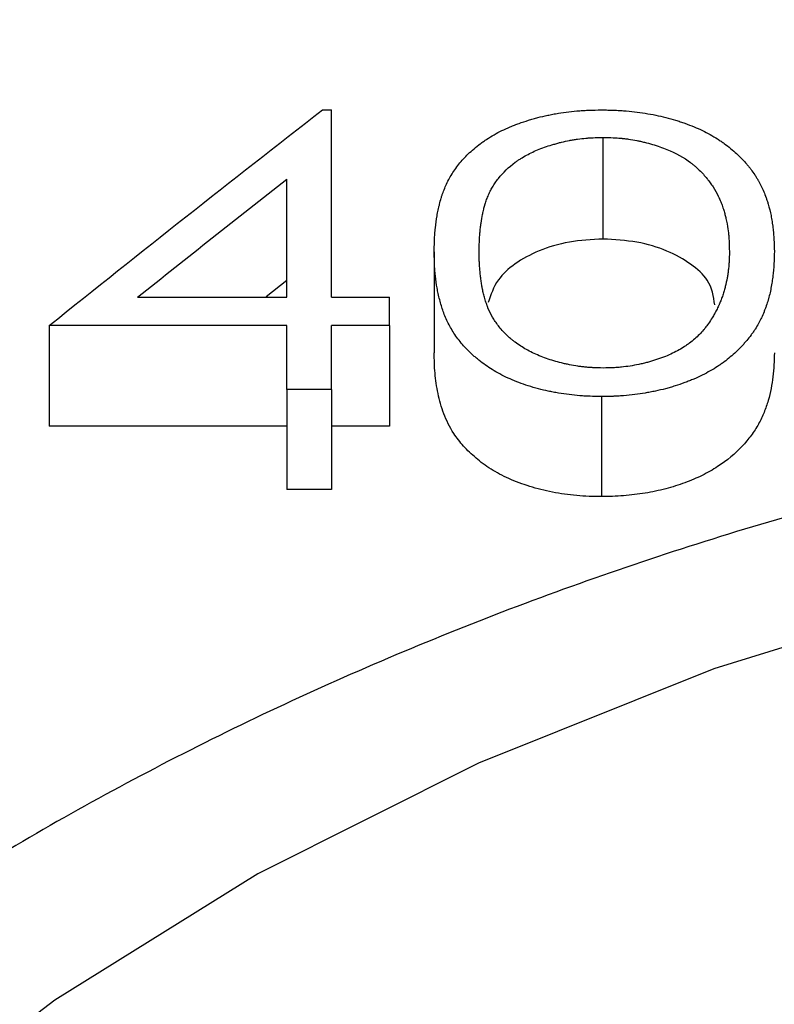
# Model space of a CAD drawing. Units: inches. Extents: x 0.5 to 21.5, y 0.5 to 16.8.
# Drawn here: x 8.9 to 9, y 12.5 to 12.6 of the extents above; entities that cross this region are included whole.
import ezdxf

# ---------------------------------------------------------------- set-up
doc = ezdxf.new("R2010")
doc.units = ezdxf.units.IN
doc.header["$MEASUREMENT"] = 0
doc.layers.add('DEFAULT', color=7, linetype='Continuous')
doc.styles.add('SLDTEXTSTYLE5', font='TXT', dxfattribs={"width": 0.75})
doc.dimstyles.new('SLDDIMSTYLE2', dxfattribs={"dimtxt": 0.125, "dimasz": 0.13, "dimexe": 0, "dimexo": 0.0625, "dimgap": 0.03125, "dimtad": 0, "dimtih": 1, "dimtoh": 1, "dimlfac": 4, "dimrnd": 1e-09, "dimzin": 12, "dimdsep": 46, "dimtxsty": 'SLDTEXTSTYLE5', "dimsah": 1, "dimcen": 0.09, "dimadec": 0, "dimazin": 3, "dimtfac": 1, "dimtofl": 0, "dimtmove": 0, "dimatfit": 3, "dimfxl": 1, "dimfrac": 2, "dimtolj": 1, "dimtzin": 12, "dimarcsym": 0})
doc.dimstyles.new('SLDDIMSTYLE5', dxfattribs={"dimtxt": 0.125, "dimasz": 0.13, "dimexe": 0, "dimexo": 0.0625, "dimgap": 0.03125, "dimtad": 0, "dimtih": 1, "dimtoh": 1, "dimlfac": 4, "dimrnd": 1e-09, "dimzin": 12, "dimdsep": 46, "dimtxsty": 'SLDTEXTSTYLE5', "dimsah": 1, "dimcen": 0.09, "dimadec": 0, "dimazin": 3, "dimtfac": 1, "dimtdec": 3, "dimtofl": 0, "dimtmove": 0, "dimatfit": 3, "dimfxl": 1, "dimfrac": 2, "dimtolj": 1, "dimtzin": 12, "dimarcsym": 0})

# ---------------------------------------------------------------- blocks, each defined once
blk = doc.blocks.new('_D_7')
at = {"layer": 'DEFAULT'}
for p, q in [((5.79866, 11.09761), (5.79866, 13.37379)), ((9.14366, 13.09675), (9.14366, 13.37379)), ((5.79866, 13.24879), (7.03566, 13.24879)), ((9.14366, 13.24879), (7.72837, 13.24879))]:
    blk.add_line(p, q, dxfattribs=at)
for points in [[(5.79866, 13.24879), (5.92866, 13.22879), (5.92866, 13.26879)], [(9.14366, 13.24879), (9.01366, 13.26879), (9.01366, 13.22879)]]:
    blk.add_solid(points, dxfattribs=at)
at = {"layer": 'DEFAULT', "insert": (7.03566, 13.31071), "char_height": 0.125, "attachment_point": 1, "style": 'SLDTEXTSTYLE5'}
blk.add_mtext('13.38', dxfattribs=at)
blk = doc.blocks.new('_D_10')
at = {"layer": 'DEFAULT'}
for p, q in [((1.64754, 10.88973), (1.64754, 13.70948)), ((10.14366, 12.82772), (10.14366, 13.70948)), ((1.64754, 13.58448), (5.57694, 13.58448)), ((10.14366, 13.58448), (5.99257, 13.58448))]:
    blk.add_line(p, q, dxfattribs=at)
for points in [[(1.64754, 13.58448), (1.77754, 13.56448), (1.77754, 13.60448)], [(10.14366, 13.58448), (10.01366, 13.60448), (10.01366, 13.56448)]]:
    blk.add_solid(points, dxfattribs=at)
at = {"layer": 'DEFAULT', "insert": (5.57694, 13.64639), "char_height": 0.125, "attachment_point": 1, "style": 'SLDTEXTSTYLE5'}
blk.add_mtext('33.98', dxfattribs=at)

msp = doc.modelspace()

# ---------------------------------------------------------------- linework, layer by layer
at = {"color": 7, "linetype": 'Continuous', "lineweight": 25}
for p, q in [((8.94809, 12.61102), (8.94923, 12.61102)), ((8.94923, 12.58762), (8.94923, 12.61102)), ((8.98313, 12.59489), (8.98313, 12.60759)), ((8.94362, 12.58762), (8.94362, 12.60237)), ((8.96205, 12.5933), (8.96205, 12.58069)), ((8.94362, 12.5897), (8.94105, 12.58768)), ((8.92499, 12.58762), (8.94362, 12.58762)), ((8.94923, 12.58762), (8.95644, 12.58762)), ((8.95644, 12.58409), (8.95644, 12.58762)), ((8.94362, 12.58409), (8.91397, 12.58409)), ((8.91397, 12.58409), (8.91397, 12.57154)), ((8.94362, 12.57611), (8.94362, 12.58409)), ((8.95644, 12.58409), (8.94923, 12.58409)), ((8.94923, 12.57611), (8.94923, 12.58409)), ((8.95644, 12.58409), (8.95644, 12.57154)), ((8.94923, 12.57611), (8.94362, 12.57611)), ((8.94362, 12.57611), (8.94362, 12.56361)), ((8.94923, 12.57611), (8.94923, 12.56361)), ((8.98294, 12.57522), (8.98294, 12.56272)), ((8.94362, 12.57154), (8.91397, 12.57154)), ((8.95644, 12.57154), (8.94923, 12.57154)), ((8.94923, 12.56361), (8.94362, 12.56361))]:
    msp.add_line(p, q, dxfattribs=at)
at = {"color": 7, "linetype": 'Continuous', "lineweight": 25, "flags": 128}
msp.add_lwpolyline([(9.29037, 12.54122), (9.25941, 12.55079), (9.22723, 12.55805), (9.19416, 12.56294), (9.16056, 12.56539), (9.12677, 12.56539), (9.09317, 12.56294), (9.0601, 12.55805), (9.02792, 12.55079), (8.99696, 12.54122), (8.96756, 12.52945), (8.94003, 12.51561), (8.91465, 12.49984), (8.8917, 12.48231), (8.87143, 12.46321), (8.85404, 12.44273), (8.83971, 12.42109), (8.82861, 12.39853), (8.82086, 12.37528), (8.81652, 12.35159), (8.81565, 12.32771)], dxfattribs=at)
at = {"color": 7, "linetype": 'Continuous', "lineweight": 25}
for points in [[(8.91397, 12.58409), (8.92534, 12.59322), (8.93672, 12.60219), (8.94809, 12.61102)], [(8.92499, 12.58762), (8.9312, 12.59258), (8.93741, 12.5975), (8.94362, 12.60237)]]:
    msp.add_open_spline(points, degree=3, dxfattribs=at)
for points, knots in [([(8.96205, 12.5933), (8.96205, 12.59363), (8.96206, 12.59392), (8.96206, 12.59429), (8.96207, 12.59441), (8.96207, 12.59456), (8.96207, 12.59461), (8.96208, 12.59468), (8.96208, 12.5947), (8.96208, 12.59474), (8.96208, 12.59475), (8.96208, 12.59477), (8.96208, 12.59477), (8.96209, 12.59503), (8.9621, 12.59528), (8.96214, 12.59578), (8.96216, 12.59602), (8.96224, 12.59678), (8.96231, 12.59728), (8.96244, 12.59802), (8.96249, 12.59827), (8.96257, 12.59863), (8.96259, 12.59875), (8.96263, 12.59893), (8.96265, 12.59899), (8.96268, 12.59911), (8.96269, 12.59916), (8.96277, 12.5995), (8.96284, 12.59976), (8.96295, 12.60013), (8.96299, 12.60024), (8.96305, 12.60042), (8.96306, 12.60047), (8.9631, 12.60058), (8.96312, 12.60063), (8.96332, 12.60117), (8.96352, 12.60164), (8.96401, 12.60261), (8.96429, 12.60309), (8.96477, 12.60378), (8.96494, 12.604), (8.9653, 12.60445), (8.96549, 12.60467), (8.96606, 12.60531), (8.9665, 12.60573), (8.96727, 12.60638), (8.96753, 12.60659), (8.96793, 12.60689), (8.96807, 12.60699), (8.96827, 12.60713), (8.96834, 12.60717), (8.96847, 12.60727), (8.96853, 12.60731), (8.96921, 12.60775), (8.96984, 12.60811), (8.97082, 12.60859), (8.97118, 12.60875), (8.97172, 12.60898), (8.9719, 12.60905), (8.97227, 12.6092), (8.97244, 12.60926), (8.97302, 12.60947), (8.97341, 12.6096), (8.974, 12.60978), (8.9742, 12.60984), (8.9746, 12.60995), (8.97481, 12.61001), (8.97539, 12.61016), (8.97579, 12.61026), (8.97643, 12.61039), (8.97664, 12.61043), (8.97709, 12.61052), (8.97733, 12.61056), (8.97798, 12.61067), (8.97842, 12.61073), (8.97931, 12.61084), (8.97975, 12.61088), (8.98045, 12.61093), (8.98068, 12.61095), (8.98102, 12.61097), (8.98113, 12.61097), (8.9813, 12.61098), (8.98136, 12.61098), (8.98144, 12.61099), (8.98147, 12.61099), (8.98152, 12.61099), (8.98156, 12.61099), (8.98188, 12.611), (8.98233, 12.61101), (8.98294, 12.61102)], [0, 0, 0, 0, 0.03125, 0.03125, 0.046875, 0.046875, 0.054688, 0.054688, 0.058594, 0.058594, 0.060547, 0.060547, 0.0625, 0.0625, 0.09375, 0.09375, 0.125, 0.125, 0.1875, 0.1875, 0.21875, 0.21875, 0.234375, 0.234375, 0.242188, 0.242188, 0.25, 0.25, 0.28125, 0.28125, 0.296875, 0.296875, 0.304688, 0.304688, 0.3125, 0.3125, 0.375, 0.375, 0.4375, 0.4375, 0.46875, 0.46875, 0.5, 0.5, 0.5625, 0.5625, 0.59375, 0.59375, 0.609375, 0.609375, 0.617188, 0.617188, 0.625, 0.625, 0.6875, 0.6875, 0.71875, 0.71875, 0.734375, 0.734375, 0.75, 0.75, 0.78125, 0.78125, 0.796875, 0.796875, 0.8125, 0.8125, 0.84375, 0.84375, 0.859375, 0.859375, 0.875, 0.875, 0.90625, 0.90625, 0.9375, 0.9375, 0.953125, 0.953125, 0.960938, 0.960938, 0.964844, 0.964844, 0.966797, 0.966797, 0.96875, 0.96875, 1, 1, 1, 1]), ([(8.98294, 12.61102), (8.98325, 12.61101), (8.98352, 12.61101), (8.98386, 12.611), (8.98397, 12.611), (8.98411, 12.611), (8.98416, 12.611), (8.98424, 12.61099), (8.98427, 12.61099), (8.98454, 12.61099), (8.98477, 12.61098), (8.98523, 12.61095), (8.98547, 12.61093), (8.9866, 12.61085), (8.98749, 12.61074), (8.98928, 12.61046), (8.99014, 12.61028), (8.99138, 12.60997), (8.99179, 12.60986), (8.99239, 12.60967), (8.99258, 12.60961), (8.99297, 12.60948), (8.99316, 12.60942), (8.99415, 12.60906), (8.99487, 12.60876), (8.9962, 12.60812), (8.99682, 12.60777), (8.99757, 12.60729), (8.99772, 12.6072), (8.99802, 12.607), (8.99814, 12.60691), (8.99853, 12.60663), (8.99879, 12.60642), (8.99933, 12.60599), (8.99958, 12.60577), (8.99992, 12.60545), (9.00004, 12.60534), (9.0002, 12.60518), (9.00025, 12.60513), (9.00036, 12.60502), (9.0004, 12.60497), (9.00068, 12.60468), (9.00088, 12.60445), (9.00117, 12.60412), (9.00126, 12.60401), (9.00144, 12.60379), (9.00153, 12.60367), (9.00177, 12.60336), (9.00193, 12.60314), (9.00216, 12.60279), (9.00223, 12.60267), (9.00235, 12.60248), (9.00238, 12.60242), (9.00244, 12.60233), (9.00246, 12.6023), (9.00249, 12.60223), (9.00252, 12.60219), (9.00278, 12.60174), (9.003, 12.60128), (9.00331, 12.60056), (9.0034, 12.60031), (9.00354, 12.59993), (9.00358, 12.5998), (9.00364, 12.5996), (9.00367, 12.59953), (9.00371, 12.5994), (9.00373, 12.59932), (9.00389, 12.59879), (9.004, 12.59831), (9.00416, 12.59757), (9.0042, 12.59732), (9.00426, 12.59694), (9.00428, 12.59681), (9.00431, 12.59662), (9.00432, 12.59655), (9.00433, 12.59643), (9.00434, 12.59635), (9.00438, 12.59606), (9.0044, 12.59582), (9.00443, 12.59545), (9.00444, 12.59532), (9.00445, 12.59513), (9.00446, 12.59506), (9.00446, 12.59496), (9.00446, 12.59493), (9.00447, 12.59488), (9.00447, 12.59487), (9.00447, 12.59483), (9.00447, 12.59481), (9.00449, 12.59447), (9.0045, 12.59397), (9.00452, 12.5933)], [0, 0, 0, 0, 0.015625, 0.015625, 0.023438, 0.023438, 0.027344, 0.027344, 0.03125, 0.03125, 0.046875, 0.046875, 0.0625, 0.0625, 0.125, 0.125, 0.1875, 0.1875, 0.21875, 0.21875, 0.234375, 0.234375, 0.25, 0.25, 0.3125, 0.3125, 0.375, 0.375, 0.390625, 0.390625, 0.40625, 0.40625, 0.4375, 0.4375, 0.46875, 0.46875, 0.484375, 0.484375, 0.492188, 0.492188, 0.5, 0.5, 0.53125, 0.53125, 0.546875, 0.546875, 0.5625, 0.5625, 0.59375, 0.59375, 0.609375, 0.609375, 0.617188, 0.617188, 0.621094, 0.621094, 0.625, 0.625, 0.6875, 0.6875, 0.71875, 0.71875, 0.734375, 0.734375, 0.742188, 0.742188, 0.75, 0.75, 0.8125, 0.8125, 0.84375, 0.84375, 0.859375, 0.859375, 0.867188, 0.867188, 0.875, 0.875, 0.90625, 0.90625, 0.921875, 0.921875, 0.929688, 0.929688, 0.933594, 0.933594, 0.935547, 0.935547, 0.9375, 0.9375, 1, 1, 1, 1]), ([(8.96766, 12.59331), (8.96766, 12.59383), (8.96767, 12.59422), (8.96768, 12.5945), (8.96768, 12.59452), (8.96768, 12.59457), (8.96768, 12.59459), (8.96768, 12.59466), (8.96768, 12.59471), (8.96769, 12.59485), (8.9677, 12.59494), (8.96772, 12.59523), (8.96773, 12.59544), (8.96777, 12.59586), (8.96779, 12.59608), (8.96784, 12.59649), (8.96787, 12.59669), (8.96795, 12.59727), (8.96801, 12.59763), (8.96809, 12.59799), (8.96809, 12.59803), (8.96811, 12.59808), (8.96811, 12.59811), (8.96813, 12.59819), (8.96814, 12.59825), (8.96818, 12.5984), (8.9682, 12.59851), (8.96827, 12.59879), (8.96832, 12.59897), (8.96837, 12.59916), (8.96839, 12.59921), (8.96841, 12.5993), (8.96843, 12.59934), (8.96847, 12.59948), (8.9685, 12.59957), (8.9686, 12.59986), (8.96868, 12.60005), (8.96885, 12.60047), (8.96894, 12.60067), (8.96913, 12.60104), (8.96922, 12.60122), (8.96936, 12.60146), (8.96942, 12.60156), (8.96953, 12.60174), (8.96959, 12.60183), (8.96978, 12.6021), (8.96992, 12.60228), (8.97064, 12.60319), (8.97135, 12.60387), (8.97227, 12.60455), (8.97239, 12.60463), (8.97261, 12.60479), (8.97273, 12.60486), (8.97308, 12.60509), (8.97332, 12.60523), (8.97407, 12.60564), (8.9746, 12.60589), (8.97544, 12.60622), (8.97575, 12.60633), (8.97635, 12.60654), (8.97666, 12.60663), (8.97713, 12.60677), (8.9773, 12.60682), (8.97763, 12.60691), (8.97779, 12.60695), (8.97828, 12.60707), (8.9786, 12.60714), (8.97908, 12.60724), (8.97926, 12.60727), (8.97961, 12.60733), (8.97978, 12.60735), (8.9803, 12.60742), (8.98065, 12.60746), (8.98104, 12.6075), (8.98106, 12.6075), (8.98112, 12.6075), (8.98115, 12.6075), (8.98125, 12.60751), (8.98132, 12.60752), (8.98154, 12.60753), (8.98171, 12.60754), (8.98224, 12.60756), (8.98266, 12.60758), (8.98313, 12.60759)], [0, 0, 0, 0, 0.0625, 0.0625, 0.066406, 0.066406, 0.070312, 0.070312, 0.078125, 0.078125, 0.09375, 0.09375, 0.125, 0.125, 0.15625, 0.15625, 0.1875, 0.1875, 0.25, 0.25, 0.253906, 0.253906, 0.257812, 0.257812, 0.265625, 0.265625, 0.28125, 0.28125, 0.3125, 0.3125, 0.320312, 0.320312, 0.328125, 0.328125, 0.34375, 0.34375, 0.375, 0.375, 0.40625, 0.40625, 0.4375, 0.4375, 0.453125, 0.453125, 0.46875, 0.46875, 0.5, 0.5, 0.625, 0.625, 0.640625, 0.640625, 0.65625, 0.65625, 0.6875, 0.6875, 0.75, 0.75, 0.78125, 0.78125, 0.8125, 0.8125, 0.828125, 0.828125, 0.84375, 0.84375, 0.875, 0.875, 0.890625, 0.890625, 0.90625, 0.90625, 0.9375, 0.9375, 0.941406, 0.941406, 0.945312, 0.945312, 0.953125, 0.953125, 0.96875, 0.96875, 1, 1, 1, 1]), ([(8.98313, 12.60759), (8.98409, 12.60756), (8.9848, 12.60753), (8.9853, 12.60749), (8.98536, 12.60748), (8.98544, 12.60747), (8.98549, 12.60747), (8.98562, 12.60746), (8.9857, 12.60745), (8.98597, 12.60742), (8.98614, 12.6074), (8.98666, 12.60732), (8.987, 12.60726), (8.98751, 12.60716), (8.98765, 12.60713), (8.98797, 12.60706), (8.98813, 12.60702), (8.98862, 12.6069), (8.98895, 12.60681), (8.98962, 12.60661), (8.98992, 12.60652), (8.99052, 12.60631), (8.99081, 12.6062), (8.99219, 12.60564), (8.99325, 12.60505), (8.99416, 12.60436), (8.99424, 12.60429), (8.99443, 12.60414), (8.99452, 12.60406), (8.9948, 12.60383), (8.99498, 12.60367), (8.9955, 12.60316), (8.99582, 12.6028), (8.99617, 12.60238), (8.9962, 12.60234), (8.99626, 12.60226), (8.99629, 12.60222), (8.99639, 12.6021), (8.99645, 12.60201), (8.99663, 12.60176), (8.99675, 12.60158), (8.9971, 12.60103), (8.99732, 12.60065), (8.99755, 12.60018), (8.99757, 12.60015), (8.99761, 12.60006), (8.99763, 12.60002), (8.99769, 12.59988), (8.99773, 12.59979), (8.99785, 12.59951), (8.99793, 12.59931), (8.99804, 12.599), (8.99807, 12.59889), (8.99814, 12.59869), (8.99817, 12.59859), (8.99826, 12.59831), (8.99831, 12.59813), (8.99838, 12.59788), (8.9984, 12.5978), (8.99844, 12.59763), (8.99846, 12.59754), (8.99852, 12.59725), (8.99857, 12.59704), (8.9987, 12.59634), (8.99875, 12.59596), (8.99879, 12.59563), (8.99879, 12.59562), (8.9988, 12.59558), (8.9988, 12.59557), (8.9988, 12.59552), (8.99881, 12.59549), (8.99882, 12.59539), (8.99882, 12.59531), (8.99884, 12.59508), (8.99885, 12.59491), (8.99888, 12.59432), (8.99889, 12.59386), (8.99891, 12.59331)], [0, 0, 0, 0, 0.0625, 0.0625, 0.066406, 0.066406, 0.070312, 0.070312, 0.078125, 0.078125, 0.09375, 0.09375, 0.125, 0.125, 0.140625, 0.140625, 0.15625, 0.15625, 0.1875, 0.1875, 0.21875, 0.21875, 0.25, 0.25, 0.375, 0.375, 0.390625, 0.390625, 0.40625, 0.40625, 0.4375, 0.4375, 0.5, 0.5, 0.507812, 0.507812, 0.515625, 0.515625, 0.53125, 0.53125, 0.5625, 0.5625, 0.625, 0.625, 0.632812, 0.632812, 0.640625, 0.640625, 0.65625, 0.65625, 0.6875, 0.6875, 0.703125, 0.703125, 0.71875, 0.71875, 0.75, 0.75, 0.765625, 0.765625, 0.78125, 0.78125, 0.8125, 0.8125, 0.875, 0.875, 0.878906, 0.878906, 0.882812, 0.882812, 0.890625, 0.890625, 0.90625, 0.90625, 0.9375, 0.9375, 1, 1, 1, 1]), ([(8.98313, 12.59489), (8.9817, 12.59481), (8.97884, 12.59466), (8.97503, 12.59349), (8.97202, 12.59185), (8.96965, 12.58965), (8.96911, 12.58792), (8.9688, 12.58695)], [0, 0, 0, 0, 0.189487, 0.379198, 0.568752, 0.758665, 1, 1, 1, 1]), ([(8.99708, 12.58666), (8.99693, 12.58772), (8.99667, 12.58956), (8.99418, 12.59181), (8.99123, 12.59348), (8.98742, 12.59465), (8.98456, 12.59481), (8.98313, 12.59489)], [0, 0, 0, 0, 0.253743, 0.440613, 0.627079, 0.813676, 1, 1, 1, 1]), ([(8.98294, 12.57522), (8.98234, 12.57522), (8.98187, 12.57523), (8.98148, 12.57525), (8.98144, 12.57525), (8.98136, 12.57525), (8.9813, 12.57525), (8.98114, 12.57526), (8.98103, 12.57527), (8.98069, 12.57529), (8.98047, 12.5753), (8.97931, 12.5754), (8.97845, 12.5755), (8.97735, 12.57569), (8.97713, 12.57573), (8.97668, 12.57581), (8.97649, 12.57585), (8.97588, 12.57598), (8.97547, 12.57608), (8.97464, 12.5763), (8.9742, 12.57643), (8.97339, 12.57669), (8.973, 12.57683), (8.97225, 12.57711), (8.97188, 12.57726), (8.97118, 12.57757), (8.97082, 12.57774), (8.97015, 12.57808), (8.96983, 12.57826), (8.96921, 12.57863), (8.96893, 12.57881), (8.96837, 12.57919), (8.9681, 12.57939), (8.9677, 12.57971), (8.96756, 12.57981), (8.9673, 12.58003), (8.96717, 12.58014), (8.96682, 12.58044), (8.96659, 12.58066), (8.96626, 12.58099), (8.96615, 12.5811), (8.96593, 12.58133), (8.96582, 12.58145), (8.96532, 12.58202), (8.96495, 12.58248), (8.96431, 12.58342), (8.96404, 12.58389), (8.96368, 12.58461), (8.96356, 12.58486), (8.96335, 12.58535), (8.96326, 12.58561), (8.96301, 12.58632), (8.96286, 12.58681), (8.96266, 12.58756), (8.9626, 12.58781), (8.96252, 12.5882), (8.9625, 12.58831), (8.96245, 12.58855), (8.96243, 12.58867), (8.96232, 12.58926), (8.96225, 12.58976), (8.96218, 12.59042), (8.96217, 12.59055), (8.96214, 12.59082), (8.96213, 12.59093), (8.96211, 12.5913), (8.96209, 12.59155), (8.96208, 12.59187), (8.96208, 12.59193), (8.96207, 12.59206), (8.96207, 12.59209), (8.96207, 12.59223), (8.96206, 12.59233), (8.96206, 12.59268), (8.96205, 12.59297), (8.96205, 12.5933)], [0, 0, 0, 0, 0.03125, 0.03125, 0.035156, 0.035156, 0.039062, 0.039062, 0.046875, 0.046875, 0.0625, 0.0625, 0.125, 0.125, 0.140625, 0.140625, 0.15625, 0.15625, 0.1875, 0.1875, 0.21875, 0.21875, 0.25, 0.25, 0.28125, 0.28125, 0.3125, 0.3125, 0.34375, 0.34375, 0.375, 0.375, 0.40625, 0.40625, 0.421875, 0.421875, 0.4375, 0.4375, 0.46875, 0.46875, 0.484375, 0.484375, 0.5, 0.5, 0.5625, 0.5625, 0.625, 0.625, 0.65625, 0.65625, 0.6875, 0.6875, 0.75, 0.75, 0.78125, 0.78125, 0.796875, 0.796875, 0.8125, 0.8125, 0.875, 0.875, 0.890625, 0.890625, 0.90625, 0.90625, 0.9375, 0.9375, 0.945312, 0.945312, 0.953125, 0.953125, 0.96875, 0.96875, 1, 1, 1, 1]), ([(8.98313, 12.57878), (8.98265, 12.57879), (8.9823, 12.5788), (8.98205, 12.57881), (8.98201, 12.57882), (8.98196, 12.57882), (8.98194, 12.57882), (8.98187, 12.57882), (8.98182, 12.57883), (8.98168, 12.57883), (8.98158, 12.57884), (8.98132, 12.57886), (8.98115, 12.57887), (8.98084, 12.5789), (8.98066, 12.57892), (8.98032, 12.57896), (8.98015, 12.57898), (8.97963, 12.57906), (8.97928, 12.57912), (8.97875, 12.57923), (8.97859, 12.57926), (8.97826, 12.57933), (8.9781, 12.57937), (8.97761, 12.57949), (8.97729, 12.57958), (8.97635, 12.57986), (8.97575, 12.58008), (8.97488, 12.58044), (8.97458, 12.58057), (8.97404, 12.58083), (8.97379, 12.58096), (8.97331, 12.58123), (8.97308, 12.58137), (8.97262, 12.58167), (8.97239, 12.58183), (8.9721, 12.58204), (8.97206, 12.58207), (8.97197, 12.58215), (8.97192, 12.58218), (8.97178, 12.5823), (8.97168, 12.58237), (8.97141, 12.58261), (8.97123, 12.58277), (8.9707, 12.58329), (8.97037, 12.58366), (8.97002, 12.58411), (8.96999, 12.58415), (8.96992, 12.58423), (8.96989, 12.58428), (8.96979, 12.58441), (8.96973, 12.5845), (8.96955, 12.58478), (8.96943, 12.58496), (8.9691, 12.58552), (8.96892, 12.58591), (8.96874, 12.58635), (8.96873, 12.58639), (8.96869, 12.58648), (8.96868, 12.58652), (8.96863, 12.58666), (8.96859, 12.58675), (8.96849, 12.58704), (8.96843, 12.58724), (8.96833, 12.58757), (8.96831, 12.58767), (8.96825, 12.58787), (8.96823, 12.58796), (8.96815, 12.58826), (8.96811, 12.58844), (8.96806, 12.58867), (8.96806, 12.58871), (8.96804, 12.58879), (8.96803, 12.58884), (8.96801, 12.58897), (8.968, 12.58905), (8.96795, 12.58933), (8.96792, 12.58952), (8.96787, 12.58992), (8.96784, 12.59013), (8.96779, 12.59057), (8.96777, 12.59079), (8.96773, 12.5912), (8.96772, 12.5914), (8.9677, 12.59168), (8.96769, 12.59177), (8.96768, 12.59191), (8.96768, 12.59195), (8.96768, 12.59202), (8.96768, 12.59206), (8.96767, 12.59239), (8.96766, 12.59279), (8.96766, 12.59331)], [0, 0, 0, 0, 0.03125, 0.03125, 0.033203, 0.033203, 0.035156, 0.035156, 0.039062, 0.039062, 0.046875, 0.046875, 0.0625, 0.0625, 0.078125, 0.078125, 0.09375, 0.09375, 0.125, 0.125, 0.140625, 0.140625, 0.15625, 0.15625, 0.1875, 0.1875, 0.25, 0.25, 0.28125, 0.28125, 0.3125, 0.3125, 0.34375, 0.34375, 0.375, 0.375, 0.382812, 0.382812, 0.390625, 0.390625, 0.40625, 0.40625, 0.4375, 0.4375, 0.5, 0.5, 0.507812, 0.507812, 0.515625, 0.515625, 0.53125, 0.53125, 0.5625, 0.5625, 0.625, 0.625, 0.632812, 0.632812, 0.640625, 0.640625, 0.65625, 0.65625, 0.6875, 0.6875, 0.703125, 0.703125, 0.71875, 0.71875, 0.75, 0.75, 0.757812, 0.757812, 0.765625, 0.765625, 0.78125, 0.78125, 0.8125, 0.8125, 0.84375, 0.84375, 0.875, 0.875, 0.90625, 0.90625, 0.921875, 0.921875, 0.929688, 0.929688, 0.9375, 0.9375, 1, 1, 1, 1]), ([(9.00452, 12.5933), (9.00451, 12.59296), (9.0045, 12.59267), (9.00449, 12.5923), (9.00449, 12.59218), (9.00448, 12.59203), (9.00448, 12.59198), (9.00447, 12.59191), (9.00447, 12.59188), (9.00447, 12.59185), (9.00447, 12.59184), (9.00447, 12.59182), (9.00447, 12.59181), (9.00444, 12.59126), (9.0044, 12.59076), (9.00432, 12.59006), (9.00428, 12.58982), (9.00422, 12.58944), (9.0042, 12.58932), (9.00416, 12.58906), (9.00413, 12.58893), (9.00405, 12.58851), (9.004, 12.58825), (9.00391, 12.58787), (9.00388, 12.58775), (9.00383, 12.58757), (9.00382, 12.58752), (9.00379, 12.5874), (9.00377, 12.58735), (9.00368, 12.58705), (9.0036, 12.5868), (9.00347, 12.58643), (9.00343, 12.5863), (9.00336, 12.58612), (9.00333, 12.58605), (9.00328, 12.58593), (9.00326, 12.58587), (9.00312, 12.58554), (9.00301, 12.58528), (9.00284, 12.58491), (9.00278, 12.58479), (9.00266, 12.58456), (9.00261, 12.58445), (9.00242, 12.58411), (9.00228, 12.58387), (9.00205, 12.58352), (9.00197, 12.5834), (9.0018, 12.58315), (9.00171, 12.58303), (9.00144, 12.58267), (9.00126, 12.58244), (9.00097, 12.58209), (9.00087, 12.58198), (9.00072, 12.58181), (9.00067, 12.58175), (9.00057, 12.58164), (9.00052, 12.58159), (9.00001, 12.58104), (8.99953, 12.58059), (8.99877, 12.57995), (8.99852, 12.57975), (8.99812, 12.57945), (8.99799, 12.57936), (8.99772, 12.57917), (8.99759, 12.57908), (8.99685, 12.5786), (8.99621, 12.57824), (8.99518, 12.57772), (8.99483, 12.57756), (8.99429, 12.57733), (8.9941, 12.57725), (8.99373, 12.57711), (8.99355, 12.57704), (8.99292, 12.57681), (8.99251, 12.57667), (8.99192, 12.57648), (8.99172, 12.57642), (8.99143, 12.57633), (8.99133, 12.57631), (8.99114, 12.57625), (8.99105, 12.57623), (8.99052, 12.57609), (8.99009, 12.57599), (8.98945, 12.57585), (8.98923, 12.57581), (8.98881, 12.57573), (8.98858, 12.57569), (8.98757, 12.57552), (8.98667, 12.57541), (8.98544, 12.5753), (8.98521, 12.57529), (8.98486, 12.57527), (8.98475, 12.57526), (8.98459, 12.57525), (8.98453, 12.57525), (8.98443, 12.57525), (8.98436, 12.57524), (8.98402, 12.57523), (8.98356, 12.57522), (8.98294, 12.57522)], [0, 0, 0, 0, 0.03125, 0.03125, 0.046875, 0.046875, 0.054688, 0.054688, 0.058594, 0.058594, 0.060547, 0.060547, 0.0625, 0.0625, 0.125, 0.125, 0.15625, 0.15625, 0.171875, 0.171875, 0.1875, 0.1875, 0.21875, 0.21875, 0.234375, 0.234375, 0.242188, 0.242188, 0.25, 0.25, 0.28125, 0.28125, 0.296875, 0.296875, 0.304688, 0.304688, 0.3125, 0.3125, 0.34375, 0.34375, 0.359375, 0.359375, 0.375, 0.375, 0.40625, 0.40625, 0.421875, 0.421875, 0.4375, 0.4375, 0.46875, 0.46875, 0.484375, 0.484375, 0.492188, 0.492188, 0.5, 0.5, 0.5625, 0.5625, 0.59375, 0.59375, 0.609375, 0.609375, 0.625, 0.625, 0.6875, 0.6875, 0.71875, 0.71875, 0.734375, 0.734375, 0.75, 0.75, 0.78125, 0.78125, 0.796875, 0.796875, 0.804688, 0.804688, 0.8125, 0.8125, 0.84375, 0.84375, 0.859375, 0.859375, 0.875, 0.875, 0.9375, 0.9375, 0.953125, 0.953125, 0.960938, 0.960938, 0.964844, 0.964844, 0.96875, 0.96875, 1, 1, 1, 1]), ([(8.99891, 12.59331), (8.9989, 12.59283), (8.99889, 12.59246), (8.99888, 12.59221), (8.99888, 12.59218), (8.99887, 12.59213), (8.99887, 12.59211), (8.99887, 12.59204), (8.99886, 12.592), (8.99886, 12.59186), (8.99885, 12.59177), (8.99883, 12.5915), (8.99881, 12.59132), (8.99877, 12.59095), (8.99874, 12.59076), (8.99869, 12.59039), (8.99866, 12.59021), (8.99856, 12.58966), (8.99848, 12.58931), (8.99836, 12.58879), (8.99831, 12.58862), (8.9982, 12.58826), (8.99814, 12.58807), (8.99805, 12.58779), (8.99801, 12.58768), (8.99794, 12.58749), (8.99791, 12.5874), (8.99781, 12.58713), (8.99774, 12.58696), (8.99766, 12.58677), (8.99764, 12.58672), (8.9976, 12.58663), (8.99758, 12.58659), (8.99752, 12.58646), (8.99748, 12.58637), (8.99735, 12.58611), (8.99726, 12.58593), (8.99715, 12.58573), (8.99714, 12.58572), (8.99713, 12.58569), (8.99712, 12.58567), (8.99709, 12.58562), (8.99707, 12.58559), (8.99701, 12.58548), (8.99696, 12.5854), (8.9968, 12.58514), (8.99668, 12.58494), (8.99654, 12.58471)], [0, 0, 0, 0, 0.125, 0.125, 0.132812, 0.132812, 0.140625, 0.140625, 0.15625, 0.15625, 0.1875, 0.1875, 0.25, 0.25, 0.3125, 0.3125, 0.375, 0.375, 0.5, 0.5, 0.5625, 0.5625, 0.625, 0.625, 0.65625, 0.65625, 0.6875, 0.6875, 0.75, 0.75, 0.765625, 0.765625, 0.78125, 0.78125, 0.8125, 0.8125, 0.875, 0.875, 0.882812, 0.882812, 0.890625, 0.890625, 0.90625, 0.90625, 0.9375, 0.9375, 1, 1, 1, 1]), ([(8.99654, 12.58471), (8.99637, 12.58445), (8.99622, 12.58423), (8.99601, 12.58395), (8.99595, 12.58387), (8.99586, 12.58375), (8.99584, 12.58373), (8.99576, 12.58363), (8.99572, 12.58358), (8.99534, 12.58314), (8.99499, 12.58278), (8.99437, 12.58224), (8.99415, 12.58207), (8.99381, 12.58181), (8.99369, 12.58172), (8.99343, 12.58155), (8.99331, 12.58146), (8.99293, 12.58122), (8.9927, 12.58108), (8.99217, 12.5808), (8.9919, 12.58066), (8.99101, 12.58025), (8.99035, 12.58), (8.98935, 12.57968), (8.98902, 12.57958), (8.98851, 12.57944), (8.98834, 12.5794), (8.98797, 12.57931), (8.98778, 12.57927), (8.98723, 12.57915), (8.98686, 12.57909), (8.98614, 12.57897), (8.9858, 12.57893), (8.98525, 12.57887), (8.98506, 12.57886), (8.98477, 12.57884), (8.98467, 12.57883), (8.98452, 12.57882), (8.98446, 12.57882), (8.9844, 12.57882), (8.98436, 12.57882), (8.98404, 12.5788), (8.98364, 12.57879), (8.98313, 12.57878)], [0, 0, 0, 0, 0.0625, 0.0625, 0.09375, 0.09375, 0.109375, 0.109375, 0.125, 0.125, 0.25, 0.25, 0.3125, 0.3125, 0.34375, 0.34375, 0.375, 0.375, 0.4375, 0.4375, 0.5, 0.5, 0.625, 0.625, 0.6875, 0.6875, 0.71875, 0.71875, 0.75, 0.75, 0.8125, 0.8125, 0.875, 0.875, 0.90625, 0.90625, 0.921875, 0.921875, 0.929688, 0.929688, 0.9375, 0.9375, 1, 1, 1, 1]), ([(8.98294, 12.56272), (8.98242, 12.56273), (8.98138, 12.56274), (8.97932, 12.56288), (8.97678, 12.56323), (8.97393, 12.56396), (8.97133, 12.56493), (8.96907, 12.56613), (8.96721, 12.56752), (8.96567, 12.56901), (8.96424, 12.57086), (8.96316, 12.57307), (8.96247, 12.5756), (8.96216, 12.57772), (8.96206, 12.57942), (8.96205, 12.58026), (8.96205, 12.58069)], [0, 0, 0, 0, 0.035767, 0.071259, 0.14281, 0.214202, 0.285663, 0.356907, 0.428235, 0.499854, 0.571263, 0.678237, 0.785445, 0.892746, 0.946316, 1, 1, 1, 1]), ([(9.00452, 12.58069), (9.00451, 12.58019), (9.00448, 12.57919), (9.00437, 12.5777), (9.00412, 12.57621), (9.00379, 12.57472), (9.00326, 12.57324), (9.00259, 12.57178), (9.00166, 12.57035), (9.00012, 12.56853), (8.99812, 12.5668), (8.99556, 12.56535), (8.99337, 12.56442), (8.99098, 12.56367), (8.9884, 12.56312), (8.98615, 12.56285), (8.98432, 12.56273), (8.9834, 12.56272), (8.98294, 12.56272)], [0, 0, 0, 0, 0.062538, 0.125073, 0.187608, 0.25014, 0.312668, 0.375196, 0.437707, 0.500226, 0.625038, 0.687998, 0.750019, 0.812502, 0.874992, 0.937474, 0.968734, 1, 1, 1, 1]), ([(9.51827, 12.30116), (9.51833, 12.30551), (9.51851, 12.3184), (9.51543, 12.33972), (9.50928, 12.36482), (9.49998, 12.38932), (9.4878, 12.41307), (9.47274, 12.43589), (9.45493, 12.4576), (9.43449, 12.47803), (9.41156, 12.49699), (9.38635, 12.51431), (9.35909, 12.52983), (9.33001, 12.54343), (9.29937, 12.55498), (9.26745, 12.5644), (9.23452, 12.57162), (9.20085, 12.5766), (9.16671, 12.5793), (9.13238, 12.57969), (9.09813, 12.57778), (9.06424, 12.57358), (9.03097, 12.56711), (8.9986, 12.5584), (8.96739, 12.54752), (8.9376, 12.53452), (8.90948, 12.51949), (8.8833, 12.50252), (8.85929, 12.48375), (8.8377, 12.46333), (8.81875, 12.44143), (8.80263, 12.41828), (8.78951, 12.39411), (8.77944, 12.36917), (8.77265, 12.34372), (8.76899, 12.3205), (8.76899, 12.30581), (8.76899, 12.29975)], [0, 0, 0, 0, 0.014291, 0.042322, 0.070357, 0.098496, 0.12682, 0.155381, 0.184199, 0.213263, 0.242535, 0.271968, 0.301512, 0.331121, 0.360764, 0.390413, 0.420059, 0.449699, 0.479334, 0.508972, 0.538618, 0.56828, 0.597965, 0.62768, 0.657428, 0.687209, 0.717018, 0.74683, 0.776612, 0.806319, 0.835892, 0.86527, 0.894396, 0.923237, 0.951791, 0.980095, 1, 1, 1, 1])]:
    msp.add_open_spline(points, degree=3, knots=knots, dxfattribs=at)

# ---------------------------------------------------------------- dimensions: what is measured, and where the dimension line sits
at = {"layer": 'DEFAULT'}
dim = msp.add_linear_dim(base=(1.64754, 13.58448), p1=(10.14366, 12.77772), p2=(1.64754, 10.83973), dimstyle='SLDDIMSTYLE2', dxfattribs=at)
dim.commit()
dim.dimension.update_dxf_attribs({"geometry": '_D_10', "text_midpoint": (5.78475, 13.58448), "dimtype": 160})
dim = msp.add_linear_dim(base=(9.14366, 13.24879), p1=(5.79866, 11.04761), p2=(9.14366, 13.04675), text='<>      ', dimstyle='SLDDIMSTYLE5', dxfattribs=at)
dim.commit()
dim.dimension.update_dxf_attribs({"geometry": '_D_7', "text_midpoint": (7.38202, 13.24879), "dimtype": 160})

doc.saveas('drawing.dxf')
